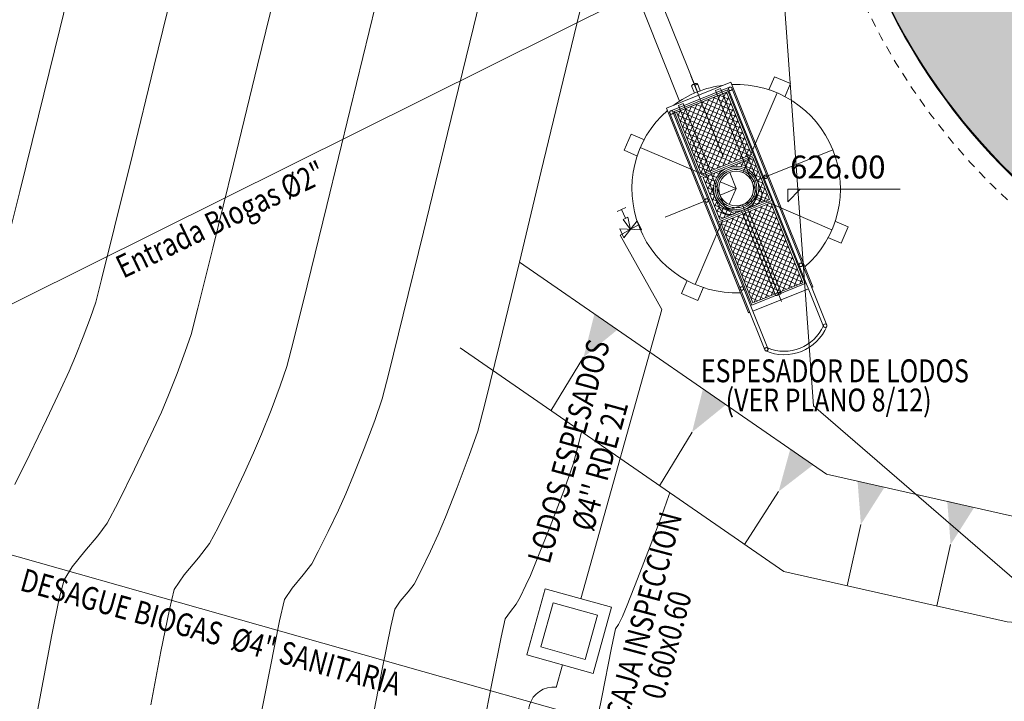
# Model space of a CAD drawing. Extents: x 1102443 to 1102727, y 1294377 to 1294755.
# Drawn here: x 1102600 to 1102614, y 1294485 to 1294495 of the extents above; entities that cross this region are included whole.
import ezdxf

# ---------------------------------------------------------------- set-up
doc = ezdxf.new("R2010")
doc.units = 0
doc.header["$MEASUREMENT"] = 0
for name, pattern in [('CENTER', [2, 1.25, -0.25, 0.25, -0.25]), ('HIDDEN', [9.525, 6.35, -3.175]), ('HIDDEN2', [0.1875, 0.125, -0.0625])]:
    doc.linetypes.add(name, pattern=pattern)
for name, color, linetype, lineweight in [('ACHURADOS', 8, 'Continuous', 0), ('ALCANTARILLA', 4, 'Continuous', 9), ('BARANDA', 14, 'Continuous', 0), ('CONCRETO', 1, 'Continuous', 0), ('COORDENADAS', 8, 'Continuous', 0), ('DIM', 8, 'Continuous', 0), ('EJE', 9, 'CENTER', 0), ('METAL', 154, 'Continuous', 0), ('OBRAS', 242, 'Continuous', 20), ('pasarela', 142, 'Continuous', 0), ('PIPA', 200, 'HIDDEN', 0), ('proyeccion metal', 8, 'HIDDEN', 0), ('PROYECCIONES', 8, 'HIDDEN2', 0), ('PUENTE', 7, 'Continuous', 0), ('SURFACE1-TP-CONT-MAJ', 30, 'Continuous', 9), ('SURFACE1-TP-CONT-MIN', 251, 'Continuous', 9), ('TANQUE', 153, 'Continuous', 0), ('TEXTO', 7, 'Continuous', 0), ('TUBERÍA', 20, 'Continuous', 0)]:
    doc.layers.add(name, color=color, linetype=linetype, lineweight=lineweight)
doc.styles.add('ARIAL', font='arial.ttf')
pattern_1 = [(45, (-0.15, 10.86744), (-0.0441941738, 0.0441941738), []), (135, (-0.15, 10.86744), (-0.0441941738, -0.0441941738), [])]

# ---------------------------------------------------------------- blocks, each defined once
blk = doc.blocks.new('6')
at = {"layer": 'DIM'}
h = blk.add_hatch(dxfattribs=at)
h.set_pattern_fill('STARS', color=256, scale=1.5, style=0)
h.set_pattern_definition([(0, (-75.55107, 1.445), (0, 0.3247595), [0.1875, -0.1875]), (60, (-75.55107, 1.445), (-0.28125, 0.1623798), [0.1875, -0.1875]), (120, (-75.45732, 1.60738), (-0.28125, -0.1623798), [0.1875, -0.1875])])
h.paths.add_polyline_path([(-0.647, -3.46, -0.240485), (-0.71, -3.583, 0.044857), (-0.063, -4.62, -0.565975), (0.161, -4.755, -0.182176), (0.123, -4.856, 0.044857), (0.984, -5.724, -0.642139), (1.236, -5.839, -0.125041), (1.218, -5.912, 0.044857), (2.25, -6.568, -0.723971), (2.525, -6.658, -0.068699), (2.519, -6.7, 0.044857), (3.671, -7.111, -0.834158), (3.963, -7.18, 0.04693), (5.233, -7.328, -0.362325), (5.383, -7.203), (5.383, -5.5, -0.379335), (0.42, -1.101), (-1.419, -1.101, 0.028286), (-1.308, -1.865, -0.426826), (-1.149, -2.017, -0.300383), (-1.242, -2.158, 0.044857), (-0.84, -3.313, -0.494479)], flags=17)
h.paths.add_polyline_path([(14.263, -1.101), (12.238, -1.101, -0.032614), (12.101, -1.987, -0.301845), (12.195, -2.128, -0.438242), (12.03, -2.28, -0.044898), (11.605, -3.438, -0.241904), (11.669, -3.562, -0.506504), (11.471, -3.707, -0.044898), (10.801, -4.742, -0.183561), (10.839, -4.843, -0.578742), (10.61, -4.975, -0.044898), (9.727, -5.836, -0.126402), (9.746, -5.91, -0.655806), (9.49, -6.021, -0.044898), (8.438, -6.665, -0.070045), (8.444, -6.707, -0.738732), (8.166, -6.793, -0.044898), (6.998, -7.189, -0.852911), (6.704, -7.253, -0.042825), (5.534, -7.379, -0.368535), (5.383, -7.507), (5.383, -9.4, 0.394549)])
h.paths.add_polyline_path([(10.347, 0.101), (12.186, 0.101, 0.024145), (12.096, 0.754, -0.421943), (11.94, 0.907, -0.3049), (12.035, 1.048, 0.044857), (11.652, 2.209, -0.489339), (11.462, 2.357, -0.244867), (11.527, 2.482, 0.044857), (10.897, 3.53, -0.560524), (10.675, 3.665, -0.186454), (10.715, 3.768, 0.044857), (9.868, 4.65, -0.63631), (9.618, 4.767, -1), (9.923, 4.767, -0.13482), (9.901, 4.689, -0.044898), (10.755, 3.8, -0.567746), (10.98, 3.665, -0.192129), (10.938, 3.561, -0.044898), (11.574, 2.504, -0.496148), (11.767, 2.357, -0.250682), (11.699, 2.23, -0.044898), (12.085, 1.059, -0.428412), (12.245, 0.907, -0.310898), (12.147, 0.764, -0.024331), (12.238, 0.101), (14.263, 0.101, 0.13866), (12.633, 4.662), (12.308, 4.422), (12.411, 4.571), (12.457, 4.532), (12.633, 4.662, 0.067754), (10.99, 6.412), (8.052, 3.828), (8.009, 3.755, -0.228217)], flags=17)
h.paths.add_polyline_path([(9.43, 6.114), (9.185, 5.706), (8.97, 5.349), (8.813, 5.087), (8.578, 4.696), (8.575, 4.698), (8.36, 4.341), (8.214, 4.098), (8.115, 4.158), (7.909, 3.815, -0.234333), (10.347, 0.101), (12.186, 0.101, 0.024145), (12.096, 0.754, -0.421943), (11.94, 0.907, -0.3049), (12.035, 1.048, 0.044857), (11.652, 2.209, -0.489339), (11.462, 2.357, -0.244867), (11.527, 2.482, 0.044857), (10.897, 3.53, -0.560524), (10.675, 3.665, -0.186454), (10.715, 3.768, 0.044857), (9.868, 4.65, -0.63631), (9.618, 4.767, -1), (9.923, 4.767, -0.13482), (9.901, 4.689, -0.044898), (10.755, 3.8, -0.567746), (10.98, 3.665, -0.192129), (10.938, 3.561, -0.044898), (11.574, 2.504, -0.496148), (11.767, 2.357, -0.250682), (11.699, 2.23, -0.044898), (12.085, 1.059, -0.428412), (12.245, 0.907, -0.310898), (12.147, 0.764, -0.024331), (12.238, 0.101), (14.263, 0.101, 0.13866), (12.633, 4.662), (12.308, 4.422), (12.411, 4.571), (12.457, 4.532), (12.633, 4.662, 0.097982), (10.121, 7.034), (9.787, 6.741), (9.802, 6.732), (9.587, 6.375)])
h.paths.add_polyline_path([(9.702, 6.792), (9.787, 6.741), (10.121, 7.034, 0.023356), (9.398, 7.443), (7.639, 3.962, -0.015392), (7.909, 3.815), (8.141, 4.201), (8.229, 4.348), (8.476, 4.758), (8.479, 4.756), (8.751, 5.208), (8.839, 5.356), (9.085, 5.765), (9.368, 6.235), (9.456, 6.382)])
h.paths.add_polyline_path([(0.083, -4.888, -0.573231), (-0.144, -4.755, -0.187842), (-0.104, -4.652, -0.044898), (-0.757, -3.606, -0.501315), (-0.952, -3.46, -0.246288), (-0.887, -3.334, -0.044898), (-1.292, -2.17, -0.433318), (-1.454, -2.017, -0.306366), (-1.358, -1.876, -0.028472), (-1.471, -1.101), (-3.496, -1.101, 0.394549), (5.383, -9.4), (5.383, -7.507, -0.368535), (5.233, -7.379, -0.046971), (3.952, -7.23, -0.852911), (3.659, -7.161, -0.044898), (2.497, -6.746, -0.732355), (2.22, -6.658, -0.074205), (2.227, -6.614, -0.044898), (1.186, -5.952, -0.649904), (0.932, -5.839, -0.130609), (0.952, -5.764, -0.044898)])
h.paths.add_polyline_path([(8.416, -6.619, 0.044857), (9.459, -5.98, -0.12084), (9.441, -5.91, -0.647999), (9.695, -5.796, 0.044857), (10.571, -4.942, -0.177903), (10.534, -4.843, -0.571451), (10.761, -4.71, 0.044857), (11.425, -3.684, -0.236112), (11.364, -3.562, -0.499639), (11.559, -3.415, 0.044857), (11.98, -2.267, -0.295877), (11.89, -2.128, -0.431727), (12.051, -1.976, 0.032428), (12.186, -1.101), (10.347, -1.101, -0.379335), (5.383, -5.5), (5.383, -7.203, -0.362325), (5.533, -7.328, 0.042784), (6.693, -7.203, -0.834158), (6.986, -7.139, 0.044857), (8.144, -6.746, -0.064542), (8.139, -6.707, -0.730298)])
h.paths.add_polyline_path([(3.352, -7.692), (4.752, -7.692), (4.752, -7.888), (3.352, -7.888)], flags=24)
at = {"layer": 'PROYECCIONES'}
blk.add_circle((5.383, -0.5), 9.21, dxfattribs=at)
at = {"layer": 'TANQUE', "linetype": 'Continuous'}
for radius, start, end in [(8.91, 183.869, 356.131), (8.9, 183.8733, 356.1267)]:
    blk.add_arc((5.383, -0.5), radius, start, end, dxfattribs=at)
blk = doc.blocks.new('5')
at = {"layer": 'ACHURADOS'}
h = blk.add_hatch(dxfattribs=at)
h.set_pattern_fill('ANSI37', color=256, scale=0.5, style=0)
h.set_pattern_definition([(45, (0, 10.36744), (-0.0441941738, 0.0441941738), []), (135, (0, 10.36744), (-0.0441941738, -0.0441941738), [])])
h.paths.add_polyline_path([(-1373.433, 34.492), (-1372.194, 34.492), (-1372.194, 33.715), (-1373.433, 33.715)])
h.paths.add_polyline_path([(-1375.147, 34.492), (-1374.183, 34.492), (-1374.183, 33.715), (-1375.147, 33.715)])
h = blk.add_hatch(dxfattribs=at)
h.set_pattern_fill('ANSI37', color=256, scale=0.5, style=0)
h.set_pattern_definition(pattern_1)
h.paths.add_polyline_path([(-1373.483, 34.492), (-1374.133, 34.492), (-1374.133, 34.104, -1), (-1373.483, 34.104)])
h = blk.add_hatch(dxfattribs=at)
h.set_pattern_fill('ANSI37', color=256, scale=0.5, style=0)
h.set_pattern_definition(pattern_1)
h.paths.add_polyline_path([(-1374.133, 34.104), (-1374.133, 33.722), (-1373.483, 33.722), (-1373.483, 34.104, -1)])
at = {"layer": 'BARANDA'}
for p, q in [((-1371.5, 34.585), (-1375.173, 34.585)), ((-1375.198, 34.56), (-1375.198, 33.647)), ((-1371.5, 34.535), (-1375.148, 34.535)), ((-1375.148, 34.535), (-1375.148, 33.672)), ((-1371.5, 33.622), (-1375.173, 33.622)), ((-1371.5, 33.672), (-1375.148, 33.672))]:
    blk.add_line(p, q, dxfattribs=at)
for centre in [(-1371.5, 34.56), (-1371.5, 33.647)]:
    blk.add_circle(centre, 0.025, dxfattribs=at)
for centre, radius, start, end in [((-1375.173, 34.56), 0.025, 90, 180), ((-1371.5, 34.56), 0.025, 270, 90), ((-1371.949, 34.104), 0.665, 314.7349, 45.2651), ((-1371.949, 34.104), 0.615, 315.4275, 44.5725), ((-1375.173, 33.647), 0.025, 180, 270), ((-1371.5, 33.647), 0.025, 270, 90)]:
    blk.add_arc(centre, radius, start, end, dxfattribs=at)
at = {"layer": 'EJE'}
for p, q in [((-1373.808, 35.604), (-1373.808, 33.004)), ((-1372.747, 35.164), (-1374.869, 33.043)), ((-1374.869, 35.164), (-1372.747, 33.043)), ((-1375.558, 34.104), (-1372.066, 34.104)), ((-1373.062, 34.104), (-1372.057, 34.104))]:
    blk.add_line(p, q, dxfattribs=at)
at = {"layer": 'METAL'}
for points in [[(-1374.772, 35.247), (-1374.919, 35.394), (-1375.099, 35.214), (-1374.952, 35.067)], [(-1372.664, 35.067), (-1372.517, 35.214), (-1372.697, 35.394), (-1372.844, 35.247)], [(-1375.307, 34.149), (-1375.418, 34.149)], [(-1375.418, 34.059), (-1375.307, 34.059)], [(-1374.952, 33.14), (-1375.099, 32.993), (-1374.919, 32.813), (-1374.772, 32.96)], [(-1372.844, 32.96), (-1372.697, 32.813), (-1372.517, 32.993), (-1372.664, 33.14)]]:
    blk.add_lwpolyline(points, dxfattribs=at)
for radius in [0.3, 0.25]:
    blk.add_circle((-1373.808, 34.104), radius, dxfattribs=at)
for centre, start, end in [((-1375.402, 34.126), 124.7618, 235.2382), ((-1375.434, 34.126), 304.7618, 55.2382), ((-1375.402, 34.081), 124.7618, 235.2382)]:
    blk.add_arc(centre, 0.0274, start, end, dxfattribs=at)
at = {"layer": 'pasarela'}
for p, q in [((-1372.083, 34.604), (-1375.258, 34.604)), ((-1375.258, 33.604), (-1375.258, 34.604)), ((-1372.083, 34.604), (-1372.083, 34.585)), ((-1375.172, 33.69), (-1375.172, 34.517)), ((-1372.169, 34.517), (-1375.172, 34.517)), ((-1374.158, 34.517), (-1374.158, 33.69)), ((-1373.458, 34.517), (-1373.458, 33.69)), ((-1372.169, 34.517), (-1372.169, 33.69)), ((-1372.083, 34.535), (-1372.083, 33.672)), ((-1372.083, 33.604), (-1375.258, 33.604)), ((-1372.169, 33.69), (-1375.172, 33.69)), ((-1372.083, 33.622), (-1372.083, 33.604))]:
    blk.add_line(p, q, dxfattribs=at)
for points in [[(-1375.147, 34.492), (-1374.183, 34.492), (-1374.183, 33.715), (-1375.147, 33.715)], [(-1373.433, 34.492), (-1372.194, 34.492), (-1372.194, 33.715), (-1373.433, 33.715)]]:
    blk.add_lwpolyline(points, close=True, dxfattribs=at)
for points in [[(-1373.483, 34.492), (-1374.133, 34.492), (-1374.133, 34.104, -1), (-1373.483, 34.104)], [(-1373.483, 34.104, -1), (-1374.133, 34.104), (-1374.133, 33.722), (-1373.483, 33.722)]]:
    blk.add_lwpolyline(points, format="xyb", close=True, dxfattribs=at)
for start, end in [(19.4712, 160.5288), (165.1649, 194.8351), (199.4712, 340.5288)]:
    blk.add_arc((-1373.808, 34.104), 1.5, start, end, dxfattribs=at)
at = {"layer": 'PIPA'}
blk.add_lwpolyline([(-1375.228, 34.43), (-1375.228, 34.354), (-1373.655, 34.354, -0.414214), (-1373.558, 34.257), (-1373.558, 33.95, -0.414214), (-1373.655, 33.854), (-1375.228, 33.854), (-1375.228, 33.777), (-1373.655, 33.777, 0.414214), (-1373.482, 33.95), (-1373.482, 34.257, 0.414214), (-1373.655, 34.43)], format="xyb", close=True, dxfattribs=at)
for points in [[(-1373.482, 34.149), (-1372.174, 34.149)], [(-1372.174, 34.059), (-1373.482, 34.059)]]:
    blk.add_lwpolyline(points, dxfattribs=at)
for centre, start, end in [((-1372.159, 34.126), 124.7618, 235.2382), ((-1372.19, 34.126), 304.7618, 55.2382), ((-1372.19, 34.081), 304.7618, 55.2382)]:
    blk.add_arc(centre, 0.0274, start, end, dxfattribs=at)
at = {"layer": 'proyeccion metal'}
for centre, radius in [((-1375.173, 34.56), 0.025), ((-1373.808, 34.56), 0.025), ((-1372.443, 34.56), 0.025), ((-1373.808, 34.104), 0.275), ((-1375.173, 33.647), 0.025), ((-1373.808, 33.647), 0.025), ((-1372.443, 33.647), 0.025)]:
    blk.add_circle(centre, radius, dxfattribs=at)
blk = doc.blocks.new('10')
at = {"layer": 'PUENTE'}
for p, q in [((1105181.546, 1294504.763, 73.69), (1105181.626, 1294504.876, 73.69)), ((1105181.683, 1294504.835, 73.69), (1105181.568, 1294504.917, 73.69)), ((1105181.373, 1294504.757, 73.69), (1105181.292, 1294504.643, 73.69)), ((1105181.373, 1294504.756, 73.69), (1105181.516, 1294504.483, 73.69)), ((1105181.292, 1294504.643, 73.69), (1105181.598, 1294504.598, 73.69)), ((1105181.598, 1294504.598, 73.69), (1105181.516, 1294504.483, 73.69))]:
    blk.add_line(p, q, dxfattribs=at)
at = {"layer": 'PUENTE', "elevation": 73.69}
blk.add_lwpolyline([(1105181.577, 1294504.742), (1105181.515, 1294504.785), (1105181.444, 1294504.62)], close=True, dxfattribs=at)

msp = doc.modelspace()

# ---------------------------------------------------------------- hatches: boundary and pattern name
at = {"layer": 'ALCANTARILLA'}
h = msp.add_hatch(dxfattribs=at)
h.set_pattern_fill('ANSI31', color=256, scale=2)
h.set_pattern_definition([(45, (654.29876, 69.9464), (-0.176776695297, 0.176776695297), [])])
edge = h.paths.add_edge_path()
edge.add_line((1102587.177, 1294549.306), (1102593.557, 1294549.404))
edge.add_line((1102593.557, 1294549.404), (1102597.737, 1294553.345))
edge.add_line((1102597.737, 1294553.345), (1102604.377, 1294553.441))
edge.add_line((1102604.377, 1294553.441), (1102611.223, 1294553.228))
edge.add_line((1102611.223, 1294553.228), (1102618.879, 1294553.989))
edge.add_line((1102618.879, 1294553.989), (1102625.032, 1294552.389))
edge.add_line((1102625.032, 1294552.389), (1102633.866, 1294550.461))
edge.add_line((1102633.866, 1294550.461), (1102641.579, 1294546.48))
edge.add_line((1102641.579, 1294546.48), (1102645.391, 1294541.363))
edge.add_line((1102645.391, 1294541.363), (1102645.028, 1294534.209))
edge.add_line((1102645.028, 1294534.209), (1102647.302, 1294527.797))
edge.add_line((1102647.302, 1294527.797), (1102651.771, 1294522.992))
edge.add_line((1102651.771, 1294522.992), (1102653.112, 1294516.736))
edge.add_line((1102653.112, 1294516.736), (1102658.187, 1294512.591))
edge.add_line((1102658.187, 1294512.591), (1102664.087, 1294510.602))
edge.add_line((1102664.087, 1294510.602), (1102666.152, 1294505.561))
edge.add_line((1102666.152, 1294505.561), (1102669.105, 1294499.988))
edge.add_line((1102669.105, 1294499.988), (1102671.03, 1294493.854))
edge.add_line((1102671.03, 1294493.854), (1102674.731, 1294489.185))
edge.add_line((1102674.731, 1294489.185), (1102677.011, 1294482.484))
edge.add_line((1102677.011, 1294482.484), (1102679.292, 1294477.521))
edge.add_line((1102679.292, 1294477.521), (1102682.586, 1294472.033))
edge.add_line((1102682.586, 1294472.033), (1102683.138, 1294466.153))
edge.add_line((1102683.138, 1294466.153), (1102683.927, 1294464.156))
edge.add_line((1102683.927, 1294464.156), (1102684.467, 1294460.861))
edge.add_line((1102684.467, 1294460.861), (1102684.382, 1294460.329))
edge.add_line((1102684.382, 1294460.329), (1102683.606, 1294455.43))
edge.add_line((1102683.606, 1294455.43), (1102682.419, 1294451.682))
edge.add_line((1102682.419, 1294451.682), (1102682.03, 1294449.466))
edge.add_line((1102682.03, 1294449.466), (1102680.813, 1294446.484))
edge.add_line((1102680.813, 1294446.484), (1102680.41, 1294441.855))
edge.add_line((1102680.41, 1294441.855), (1102681.853, 1294438.828))
edge.add_line((1102681.853, 1294438.828), (1102683.782, 1294432.684))
edge.add_line((1102683.782, 1294432.684), (1102686.564, 1294428.302))
edge.add_line((1102724.785, 1294450.375), (1102723.115, 1294447.837))
edge.add_line((1102724.785, 1294450.375), (1102718.21, 1294452.87))
edge.add_line((1102718.21, 1294452.87), (1102710.386, 1294456.551))
edge.add_line((1102710.386, 1294456.551), (1102699.777, 1294454.139))
edge.add_line((1102699.777, 1294454.139), (1102693.011, 1294445))
edge.add_line((1102693.011, 1294445), (1102686.564, 1294428.302))
edge.add_line((1102723.115, 1294447.837), (1102717.061, 1294447.913))
edge.add_line((1102717.061, 1294447.913), (1102710.177, 1294451.458))
edge.add_line((1102710.177, 1294451.458), (1102703.93, 1294450.248))
edge.add_line((1102703.93, 1294450.248), (1102697.339, 1294439.481))
edge.add_line((1102697.339, 1294439.481), (1102692.065, 1294429.532))
edge.add_line((1102692.065, 1294429.532), (1102684.741, 1294415.328))
edge.add_line((1102684.741, 1294415.328), (1102681.65, 1294410.285))
edge.add_line((1102681.65, 1294410.285), (1102676.824, 1294404.207))
edge.add_line((1102676.824, 1294404.207), (1102672.855, 1294404.647))
edge.add_line((1102672.855, 1294404.647), (1102666.975, 1294397.643))
edge.add_line((1102666.975, 1294397.643), (1102658.367, 1294391.535))
edge.add_line((1102658.367, 1294391.535), (1102651.841, 1294396.104))
edge.add_line((1102651.841, 1294396.104), (1102649.522, 1294398.103))
edge.add_line((1102649.522, 1294398.103), (1102642.851, 1294392.802))
edge.add_line((1102642.851, 1294392.802), (1102638.413, 1294393.875))
edge.add_line((1102638.413, 1294393.875), (1102628.918, 1294389.932))
edge.add_line((1102628.918, 1294389.932), (1102622.916, 1294388.282))
edge.add_line((1102622.916, 1294388.282), (1102616.523, 1294387.665))
edge.add_line((1102616.523, 1294387.665), (1102605.979, 1294385.979))
edge.add_line((1102605.979, 1294385.979), (1102597.004, 1294385.205))
edge.add_line((1102597.004, 1294385.205), (1102583.792, 1294383.749))
edge.add_line((1102583.792, 1294383.749), (1102575.483, 1294382.565))
edge.add_line((1102575.483, 1294382.565), (1102560.389, 1294382.454))
edge.add_line((1102560.389, 1294382.454), (1102550.583, 1294382.212))
edge.add_line((1102550.583, 1294382.212), (1102536.139, 1294384.228))
edge.add_line((1102536.139, 1294384.228), (1102536.762, 1294386.911))
edge.add_line((1102536.762, 1294386.911), (1102531.275, 1294388.446))
edge.add_line((1102531.275, 1294388.446), (1102519.649, 1294387.969))
edge.add_line((1102519.649, 1294387.969), (1102516.309, 1294387.833))
edge.add_line((1102516.309, 1294387.833), (1102508.768, 1294386.95))
edge.add_line((1102508.768, 1294386.95), (1102501.501, 1294383.873))
edge.add_line((1102533.258, 1294616.623), (1102531.805, 1294611.223))
edge.add_line((1102531.805, 1294611.223), (1102530.849, 1294605.997))
edge.add_line((1102530.849, 1294605.997), (1102527.564, 1294597.802))
edge.add_line((1102527.564, 1294597.802), (1102526.426, 1294587.451))
edge.add_line((1102526.426, 1294587.451), (1102526.259, 1294587.097))
edge.add_line((1102526.259, 1294587.097), (1102524.746, 1294563.677))
edge.add_line((1102524.746, 1294563.677), (1102530.551, 1294565.26))
edge.add_line((1102530.551, 1294565.26), (1102538.961, 1294550.773))
edge.add_line((1102538.961, 1294550.773), (1102541.735, 1294547.797))
edge.add_line((1102541.735, 1294547.797), (1102547.667, 1294541.847))
edge.add_line((1102547.667, 1294541.847), (1102552.828, 1294537.624))
edge.add_line((1102552.828, 1294537.624), (1102558.065, 1294535.778))
edge.add_line((1102558.065, 1294535.778), (1102563.362, 1294536.522))
edge.add_line((1102563.362, 1294536.522), (1102569.035, 1294536.562))
edge.add_line((1102569.035, 1294536.562), (1102574.724, 1294533.997))
edge.add_line((1102574.724, 1294533.997), (1102579.127, 1294530.98))
edge.add_line((1102579.127, 1294530.98), (1102582.386, 1294527.091))
edge.add_line((1102582.386, 1294527.091), (1102585.292, 1294522.577))
edge.add_line((1102585.292, 1294522.577), (1102591.165, 1294527.089))
edge.add_line((1102591.165, 1294527.089), (1102593.553, 1294531.016))
edge.add_line((1102593.553, 1294531.016), (1102599.648, 1294532.452))
edge.add_line((1102599.648, 1294532.452), (1102599.298, 1294537.814))
edge.add_line((1102599.298, 1294537.814), (1102601.485, 1294541.9))
edge.add_line((1102601.485, 1294541.9), (1102603.376, 1294544.934))
edge.add_line((1102603.376, 1294544.934), (1102608.992, 1294544.096))
edge.add_line((1102608.992, 1294544.096), (1102609.985, 1294543.907))
edge.add_line((1102609.985, 1294543.907), (1102613.216, 1294539.844))
edge.add_line((1102613.216, 1294539.844), (1102616.495, 1294536.785))
edge.add_line((1102616.495, 1294536.785), (1102625.167, 1294527.471))
edge.add_line((1102625.167, 1294527.471), (1102630.876, 1294522.864))
edge.add_line((1102630.876, 1294522.864), (1102634.862, 1294516.316))
edge.add_line((1102634.862, 1294516.316), (1102639.637, 1294508.538))
edge.add_line((1102639.637, 1294508.538), (1102642.468, 1294504.452))
edge.add_line((1102642.468, 1294504.452), (1102644.591, 1294499.146))
edge.add_line((1102644.591, 1294499.146), (1102654.404, 1294485.554))
edge.add_line((1102654.404, 1294485.554), (1102657.369, 1294477.979))
edge.add_line((1102657.369, 1294477.979), (1102657.454, 1294471.587))
edge.add_line((1102657.454, 1294471.587), (1102660.57, 1294466.715))
edge.add_line((1102660.57, 1294466.715), (1102665.294, 1294456.644))
edge.add_line((1102665.294, 1294456.644), (1102663.559, 1294448.487))
edge.add_line((1102663.559, 1294448.487), (1102664.385, 1294447.804))
edge.add_line((1102664.385, 1294447.804), (1102663.232, 1294436.207))
edge.add_line((1102663.232, 1294436.207), (1102659.305, 1294426.281))
edge.add_line((1102659.305, 1294426.281), (1102660.495, 1294416.921))
edge.add_line((1102660.495, 1294416.921), (1102655.979, 1294408.577))
edge.add_line((1102655.979, 1294408.577), (1102646.593, 1294406.993))
edge.add_line((1102646.593, 1294406.993), (1102637.26, 1294406.065))
edge.add_line((1102637.26, 1294406.065), (1102630.12, 1294402.682))
edge.add_line((1102630.12, 1294402.682), (1102622.344, 1294404.259))
edge.add_line((1102622.344, 1294404.259), (1102615.451, 1294402.737))
edge.add_line((1102615.451, 1294402.737), (1102610.69, 1294402.734))
edge.add_line((1102610.69, 1294402.734), (1102604.253, 1294404.035))
edge.add_line((1102604.253, 1294404.035), (1102595.868, 1294405.974))
edge.add_line((1102595.868, 1294405.974), (1102586.541, 1294408.133))
edge.add_line((1102586.541, 1294408.133), (1102580.595, 1294408.648))
edge.add_line((1102580.595, 1294408.648), (1102574.799, 1294408.442))
edge.add_line((1102574.799, 1294408.442), (1102563.733, 1294407.708))
edge.add_line((1102563.733, 1294407.708), (1102551.954, 1294405.322))
edge.add_line((1102551.954, 1294405.322), (1102542.032, 1294402.619))
edge.add_line((1102542.032, 1294402.619), (1102532.183, 1294399.748))
edge.add_line((1102532.183, 1294399.748), (1102523.722, 1294398.175))
edge.add_line((1102523.722, 1294398.175), (1102510.495, 1294393.027))
edge.add_line((1102510.495, 1294393.027), (1102505.255, 1294389.766))
edge.add_line((1102505.255, 1294389.766), (1102499.443, 1294385.975))
edge.add_line((1102501.501, 1294383.873), (1102499.443, 1294385.975))
edge.add_line((1102533.258, 1294616.623), (1102547.053, 1294621.565))
edge.add_line((1102587.408, 1294615.264), (1102593.538, 1294609.145))
edge.add_line((1102587.408, 1294615.264), (1102586.193, 1294609.962))
edge.add_line((1102586.193, 1294609.962), (1102584.576, 1294602.903))
edge.add_line((1102584.576, 1294602.903), (1102582.978, 1294590.743))
edge.add_line((1102582.978, 1294590.743), (1102582.999, 1294582.882))
edge.add_line((1102582.999, 1294582.882), (1102581.935, 1294574.872))
edge.add_line((1102581.935, 1294574.872), (1102584.062, 1294563.18))
edge.add_line((1102584.062, 1294563.18), (1102585.221, 1294555.033))
edge.add_line((1102585.221, 1294555.033), (1102582.498, 1294549.288))
edge.add_line((1102593.538, 1294609.145), (1102591.479, 1294601.479))
edge.add_line((1102591.479, 1294601.479), (1102588.529, 1294590.495))
edge.add_line((1102588.529, 1294590.495), (1102588.529, 1294578.351))
edge.add_line((1102588.529, 1294578.351), (1102590.204, 1294563.384))
edge.add_line((1102590.204, 1294563.384), (1102589.456, 1294554.106))
edge.add_line((1102589.456, 1294554.106), (1102587.177, 1294549.306))
edge.add_line((1102547.053, 1294621.565), (1102542.749, 1294606.302))
edge.add_line((1102542.749, 1294606.302), (1102539.418, 1294591.071))
edge.add_line((1102539.418, 1294591.071), (1102538.465, 1294588.153))
edge.add_line((1102538.465, 1294588.153), (1102534.919, 1294579.367))
edge.add_line((1102534.919, 1294579.367), (1102533.949, 1294569.308))
edge.add_line((1102533.949, 1294569.308), (1102540.399, 1294565.579))
edge.add_line((1102540.399, 1294565.579), (1102548.213, 1294561.073))
edge.add_line((1102548.213, 1294561.073), (1102560.158, 1294553.594))
edge.add_line((1102560.158, 1294553.594), (1102565.58, 1294550.637))
edge.add_line((1102565.58, 1294550.637), (1102571.595, 1294547.972))
edge.add_line((1102571.595, 1294547.972), (1102577.819, 1294549.27))
edge.add_line((1102577.819, 1294549.27), (1102582.498, 1294549.288))

# ---------------------------------------------------------------- linework, layer by layer
at = {"layer": 'CONCRETO'}
for points in [[(1102607.862, 1294487.037), (1102608.816, 1294486.77), (1102608.549, 1294485.816), (1102607.595, 1294486.083)], [(1102607.977, 1294486.833), (1102608.612, 1294486.655), (1102608.434, 1294486.02), (1102607.799, 1294486.198)]]:
    msp.add_lwpolyline(points, close=True, dxfattribs=at)
at = {"layer": 'DIM'}
for points in [[(1102603.516, 1294492.998, 0, 0, 0), (1102602.332, 1294492.441, 0.196, 0, 0), (1102602.01, 1294492.289, 0, 0, 0)], [(1102602.323, 1294487.164, 0, 0, 0), (1102603.583, 1294486.808, 0.196, 0, 0), (1102603.925, 1294486.712, 0, 0, 0)]]:
    msp.add_lwpolyline(points, format="xyseb", dxfattribs=at)
at = {"layer": 'DIM', "elevation": -1}
msp.add_lwpolyline([(1102609.565, 1294489.686, 0, 0, 0), (1102609.211, 1294488.426, 0.196, 0, 0), (1102609.115, 1294488.084, 0, 0, 0)], format="xyseb", dxfattribs=at)
at = {"layer": 'OBRAS', "color": 6}
for p, q in [((1102608.413, 1294490.369, 627), (1102607.944, 1294489.599, 627)), ((1102609.974, 1294489.29, 627), (1102609.505, 1294488.52, 627)), ((1102611.219, 1294488.435, 627), (1102610.731, 1294487.673, 627)), ((1102612.404, 1294487.962, 627), (1102612.204, 1294487.08, 627)), ((1102613.695, 1294487.672, 627), (1102613.494, 1294486.79, 627))]:
    msp.add_line(p, q, dxfattribs=at)
at = {"layer": 'OBRAS', "color": 4, "elevation": 627}
for points in [[(1102619.286, 1294517.979), (1102624.061, 1294514.239), (1102627.396, 1294512.557), (1102633.359, 1294507.49), (1102633.613, 1294496.538), (1102631.318, 1294488.927), (1102621.933, 1294485.992), (1102614.509, 1294486.562), (1102611.294, 1294487.284), (1102606.636, 1294490.503)], [(1102619.378, 1294516.002), (1102623.253, 1294512.966), (1102626.561, 1294511.298), (1102631.875, 1294506.782), (1102632.108, 1294496.742), (1102630.111, 1294490.121), (1102621.76, 1294487.51), (1102614.732, 1294488.049), (1102611.907, 1294488.684), (1102607.489, 1294491.737)]]:
    msp.add_lwpolyline(points, dxfattribs=at)
at = {"layer": 'OBRAS', "color": 6}
for points in [[(1102608.567, 1294490.983, 627), (1102608.904, 1294490.767, 627), (1102608.567, 1294490.983, 627), (1102608.413, 1294490.369, 627)], [(1102610.128, 1294489.904, 627), (1102610.466, 1294489.689, 627), (1102610.128, 1294489.904, 627), (1102609.974, 1294489.29, 627)], [(1102611.387, 1294489.045, 627), (1102611.72, 1294488.822, 627), (1102611.387, 1294489.045, 627), (1102611.219, 1294488.435, 627)], [(1102612.355, 1294488.593, 627), (1102612.743, 1294488.496, 627), (1102612.355, 1294488.593, 627), (1102612.404, 1294487.962, 627)], [(1102613.646, 1294488.303, 627), (1102614.034, 1294488.206, 627), (1102613.646, 1294488.303, 627), (1102613.695, 1294487.672, 627)]]:
    msp.add_solid(points, dxfattribs=at)
at = {"layer": 'SURFACE1-TP-CONT-MAJ', "flags": 128}
for points, elevation in [([(1102600.509, 1294485.025), (1102600.636, 1294485.71), (1102600.761, 1294486.373), (1102600.867, 1294486.897), (1102600.937, 1294487.165), (1102601.055, 1294487.351), (1102601.237, 1294487.576), (1102601.423, 1294487.8), (1102601.558, 1294487.98), (1102601.715, 1294488.276), (1102601.953, 1294488.76), (1102602.188, 1294489.253), (1102602.338, 1294489.579), (1102602.439, 1294489.821), (1102602.563, 1294490.135), (1102602.682, 1294490.45), (1102602.768, 1294490.698), (1102602.864, 1294491.073), (1102603.078, 1294491.937), (1102603.375, 1294493.149), (1102603.722, 1294494.572), (1102604.085, 1294496.064)], 630), ([(1102608.481, 1294484.511), (1102608.674, 1294485.478), (1102608.816, 1294486.185), (1102608.871, 1294486.46), (1102608.917, 1294486.521), (1102608.945, 1294486.577), (1102608.975, 1294486.639), (1102609.038, 1294486.798), (1102609.187, 1294487.177), (1102609.372, 1294487.651), (1102609.54, 1294488.093), (1102609.642, 1294488.377), (1102609.652, 1294488.418)], 625)]:
    msp.add_lwpolyline(points, dxfattribs=dict(at, elevation=elevation))
at = {"layer": 'SURFACE1-TP-CONT-MIN', "flags": 128}
for points, elevation in [([(1102603.732, 1294485.021), (1102603.902, 1294485.894), (1102604.038, 1294486.574), (1102604.11, 1294486.883), (1102604.221, 1294487.046), (1102604.38, 1294487.237), (1102604.501, 1294487.396), (1102604.596, 1294487.572), (1102604.738, 1294487.86), (1102604.885, 1294488.166), (1102604.993, 1294488.403), (1102605.103, 1294488.669), (1102605.256, 1294489.056), (1102605.408, 1294489.458), (1102605.517, 1294489.77), (1102605.612, 1294490.138), (1102605.819, 1294490.977), (1102606.11, 1294492.167), (1102606.456, 1294493.588), (1102606.828, 1294495.121), (1102607.197, 1294496.644)], 628), ([(1102600.106, 1294491.969), (1102600.302, 1294492.756), (1102600.571, 1294493.844), (1102600.876, 1294495.091), (1102601.185, 1294496.355)], 632), ([(1102600.227, 1294488.535), (1102600.445, 1294488.975), (1102600.685, 1294489.471), (1102600.892, 1294489.908), (1102601.011, 1294490.166), (1102601.1, 1294490.382), (1102601.211, 1294490.661), (1102601.317, 1294490.942), (1102601.393, 1294491.162), (1102601.477, 1294491.49), (1102601.665, 1294492.243), (1102601.925, 1294493.303), (1102602.23, 1294494.549), (1102602.55, 1294495.862)], 631), ([(1102605.365, 1294485.109), (1102605.521, 1294485.903), (1102605.64, 1294486.491), (1102605.697, 1294486.742), (1102605.775, 1294486.857), (1102605.887, 1294486.992), (1102605.973, 1294487.104), (1102606.071, 1294487.291), (1102606.211, 1294487.578), (1102606.32, 1294487.815), (1102606.424, 1294488.068), (1102606.593, 1294488.494), (1102606.768, 1294488.953), (1102606.892, 1294489.306), (1102606.997, 1294489.711), (1102607.207, 1294490.573), (1102607.489, 1294491.737), (1102607.804, 1294493.049), (1102608.119, 1294494.356), (1102608.396, 1294495.505)], 627), ([(1102602.184, 1294485.365), (1102602.332, 1294486.134), (1102602.453, 1294486.736), (1102602.523, 1294487.024), (1102602.666, 1294487.235), (1102602.872, 1294487.483), (1102603.03, 1294487.688), (1102603.153, 1294487.92), (1102603.34, 1294488.297), (1102603.53, 1294488.695), (1102603.665, 1294488.991), (1102603.777, 1294489.26), (1102603.915, 1294489.608), (1102604.047, 1294489.959), (1102604.142, 1294490.234), (1102604.233, 1294490.587), (1102604.434, 1294491.399), (1102604.717, 1294492.555), (1102605.054, 1294493.937), (1102605.418, 1294495.432)], 629), ([(1102606.924, 1294484.815), (1102607.099, 1294485.694), (1102607.229, 1294486.34), (1102607.284, 1294486.601), (1102607.362, 1294486.708), (1102607.445, 1294486.812), (1102607.499, 1294486.917), (1102607.582, 1294487.087), (1102607.647, 1294487.227), (1102607.745, 1294487.468), (1102607.93, 1294487.932), (1102608.128, 1294488.448), (1102608.267, 1294488.842), (1102608.354, 1294489.174), (1102608.383, 1294489.295)], 626)]:
    msp.add_lwpolyline(points, dxfattribs=dict(at, elevation=elevation))
at = {"layer": 'SURFACE1-TP-CONT-MIN', "color": 7}
for points in [[(1102612.969, 1294492.787), (1102611.352, 1294492.787)], [(1102611.352, 1294492.787), (1102611.352, 1294492.607), (1102611.529, 1294492.787)]]:
    msp.add_lwpolyline(points, dxfattribs=at)
at = {"layer": 'TUBERÍA'}
msp.add_line((1102618.952, 1294482.208), (1102597.041, 1294488.412), dxfattribs=at)
at = {"layer": 'TUBERÍA', "color": 114}
for points in [[(1102609.791, 1294494.054), (1102604.353, 1294507.713)], [(1102610.05, 1294494.188), (1102608.946, 1294496.945)], [(1102609.201, 1294492.275), (1102608.939, 1294492.127)], [(1102608.939, 1294492.127), (1102609.541, 1294491.058)]]:
    msp.add_lwpolyline(points, dxfattribs=at)
at = {"layer": 'TUBERÍA'}
for points in [[(1102611.723, 1294489.67), (1102610.813, 1294502.216)], [(1102609.013, 1294495.532), (1102596.465, 1294489.287)], [(1102619.654, 1294482.811), (1102611.723, 1294489.67)]]:
    msp.add_lwpolyline(points, dxfattribs=at)
at = {"layer": 'TUBERÍA', "color": 114, "elevation": 626}
for points in [[(1102608.375, 1294486.893), (1102609.541, 1294491.058)], [(1102608.018, 1294485.617), (1102608.108, 1294485.94)]]:
    msp.add_lwpolyline(points, dxfattribs=at)
at = {"layer": 'TUBERÍA', "color": 114}
msp.add_arc((1102607.978, 1294485.263, 626), 0.357, 83.4705, 245.2501, dxfattribs=at)

# ---------------------------------------------------------------- block references
at = {"layer": 'COORDENADAS', "color": 8, "rotation": 60.20314360231185}
msp.add_blockref('10', (1676776.994, -307849.656, -73.69), dxfattribs=at)
at = {"layer": 'DIM', "rotation": 20.002137331991}
msp.add_blockref('6', (1102615.56, 1294497.999, 627), dxfattribs=at)
at = {"layer": 'pasarela', "rotation": 291.829744262688}
msp.add_blockref('5', (1103089.8, 1293204.818), dxfattribs=at)

# ---------------------------------------------------------------- texts
at = {"layer": 'TEXTO', "style": 'ARIAL', "width": 0.8}
for s, rotation, p in [('Entrada Biogas %%C2"', 25.6139, (1102601.789, 1294491.498, -1741.725)), ('LODOS ESPESADOS', 74.6545, (1102607.921, 1294487.378, 183.225)), (" %%C4'' RDE 21", 74.6545, (1102608.531, 1294487.767, 183.225)), ('CAJA INSPECCION', 75.0871, (1102609.048, 1294485.133)), ('DESAGUE BIOGAS  %%C4" SANITARIA', 344.3787, (1102600.285, 1294487.017, -559.31)), ('0.60x0.60', 75.0871, (1102609.566, 1294485.421))]:
    msp.add_text(s, height=0.33, rotation=rotation, dxfattribs=at).set_placement(p)
for s, p in [('ESPESADOR DE LODOS', (1102610.1, 1294490.008, 147.38)), ('(VER PLANO 8/12)', (1102610.457, 1294489.588, 147.38))]:
    msp.add_text(s, height=0.33, dxfattribs=at).set_placement(p)
at = {"layer": 'TEXTO', "insert": (1102612.071, 1294493.064), "char_height": 0.33, "attachment_point": 5, "style": 'ARIAL'}
msp.add_mtext('626.00 ', dxfattribs=at)

doc.saveas('drawing.dxf')
